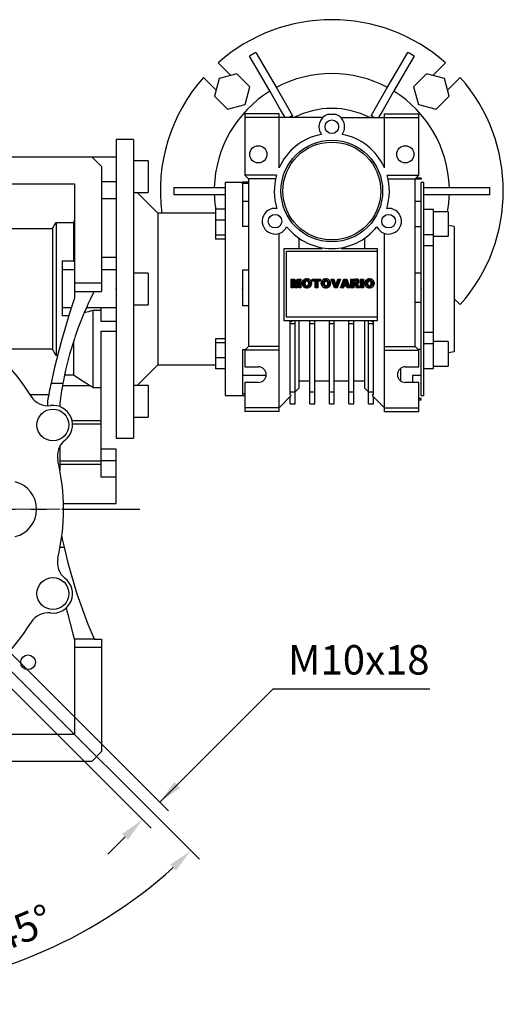
# Model space of a CAD drawing. Extents: x -2090 to 363, y -517 to 1252.
# Drawn here: x -1192 to -994, y -59 to 343 of the extents above; entities that cross this region are included whole.
import ezdxf

# ---------------------------------------------------------------- set-up
doc = ezdxf.new("R2010")
doc.units = 0
doc.header["$MEASUREMENT"] = 0
doc.linetypes.add('CENTER', pattern=[50.8, 31.75, -6.35, 6.35, -6.35])
doc.layers.add('CENTER', color=1, linetype='CENTER')
doc.styles.add('MX_NOTE_STANDARD', font='txt.shx', dxfattribs={"height": 3.15, "bigfont": 'extfont.shx'})
doc.dimstyles.new('MXDIMSTYLE', dxfattribs={"dimtxt": 3.15, "dimasz": 2.5, "dimexe": 1.5, "dimexo": 1, "dimgap": 1, "dimtad": 1, "dimdec": 4, "dimdsep": 46, "dimtxsty": 'MX_NOTE_STANDARD', "dimcen": 2.5, "dimadec": 0, "dimazin": 0, "dimtfac": 1, "dimtdec": 4, "dimtmove": 2, "dimatfit": 3, "dimfxl": 0, "dimtolj": 1, "dimarcsym": 0})

# ---------------------------------------------------------------- blocks, each defined once
blk = doc.blocks.new('2')
at = {"linetype": 'Continuous'}
h = blk.add_hatch(dxfattribs=at)
h.set_pattern_fill('ANSI31', color=5, scale=3, style=0)
h.set_pattern_definition([(45, (1982.3941, 219.36598), (-0.26516504, 0.26516504), [])])
edge = h.paths.add_edge_path(flags=16)
edge.add_arc((690.87, 654.8), 1.02, 186.60233, 273.06396)
edge.add_arc((690.98, 654.8), 1.02, 266.93604, 353.39767)
edge.add_arc((688.34, 655.26), 3.7, 351.04431, 368.95569)
edge.add_arc((690.98, 655.72), 1.02, 6.60233, 93.06396)
edge.add_arc((690.87, 655.72), 1.02, 86.93604, 173.39767)
edge.add_arc((693.51, 655.26), 3.7, 171.04431, 188.95569)
edge = h.paths.add_edge_path()
edge.add_line((688.14, 654.87), (688.14, 655.64))
edge.add_arc((690.67, 655.47), 2.54, 134.02335, 176.0712, ccw=False)
edge.add_arc((690.68, 655.47), 2.55, 92.04308, 134.19786, ccw=False)
edge.add_line((690.59, 658.01), (691.27, 658.01))
edge.add_arc((691.18, 655.47), 2.55, 45.80214, 87.95692, ccw=False)
edge.add_arc((691.19, 655.47), 2.54, 3.9288, 45.97665, ccw=False)
edge.add_line((693.72, 655.64), (693.72, 654.87))
edge.add_arc((691.19, 655.04), 2.54, 314.02335, 356.0712, ccw=False)
edge.add_arc((691.18, 655.05), 2.55, 272.04308, 314.19786, ccw=False)
edge.add_line((691.27, 652.5), (690.59, 652.5))
edge.add_arc((690.68, 655.05), 2.55, 225.80214, 267.95692, ccw=False)
edge.add_arc((690.67, 655.04), 2.54, 183.9288, 225.97665, ccw=False)
h.paths.add_polyline_path([(685.58, 652.61), (685.58, 657.91), (687.24, 657.91), (687.24, 652.61)])
edge = h.paths.add_edge_path(flags=16)
edge.add_line((681.4, 655.77), (682.1, 655.77))
edge.add_arc((681.99, 657.95), 2.18, 272.89869, 285.11737)
edge.add_arc((682.44, 656.3), 0.474, 284.72665, 422.92998)
edge.add_arc((682.03, 654.33), 2.48, 75.52206, 87.8106)
edge.add_line((682.13, 656.8), (681.4, 656.8))
edge.add_line((681.4, 656.8), (681.4, 655.77))
edge = h.paths.add_edge_path()
edge.add_arc((682.64, 653.84), 4.07, 76.68103, 92.09622)
edge.add_line((682.49, 657.91), (679.74, 657.91))
edge.add_line((679.74, 657.91), (679.74, 652.61))
edge.add_line((679.74, 652.61), (681.41, 652.61))
edge.add_line((681.41, 652.61), (681.41, 654.73))
edge.add_line((681.41, 654.73), (681.55, 654.73))
edge.add_arc((681.55, 654.04), 0.694, 55.87804, 90.01222, ccw=False)
edge.add_arc((681.07, 653.67), 1.29, 25.02444, 47.31062, ccw=False)
edge.add_line((682.23, 654.21), (683.1, 652.61))
edge.add_line((683.1, 652.61), (684.98, 652.61))
edge.add_line((684.98, 652.61), (684.57, 653.37))
edge.add_arc((680.15, 651.46), 4.81, 23.2882, 42.99013)
edge.add_line((683.67, 654.74), (683.28, 654.93))
edge.add_line((683.28, 654.93), (683.73, 655.1))
edge.add_arc((683.31, 656.22), 1.2, 290.5188, 333.25312)
edge.add_arc((682.92, 656.45), 1.65, 332.45376, 372.03773)
edge.add_arc((683.26, 656.55), 1.3, 10.83834, 75.5687)
h.paths.add_polyline_path([(675.73, 654.67), (676.87, 654.67), (676.29, 656.55)], flags=16)
h.paths.add_polyline_path([(675.12, 652.61), (673.42, 652.61), (675.37, 657.91), (677.24, 657.91), (679.22, 652.61), (677.48, 652.61), (677.21, 653.5), (675.38, 653.5)])
h.paths.add_polyline_path([(669.39, 657.91), (670.59, 654.13), (671.76, 657.91), (673.45, 657.91), (671.47, 652.61), (669.67, 652.61), (667.66, 657.91)])
edge = h.paths.add_edge_path(flags=16)
edge.add_arc((664.52, 654.8), 1.02, 186.60233, 273.06396)
edge.add_arc((664.62, 654.8), 1.02, 266.93604, 353.39767)
edge.add_arc((661.98, 655.26), 3.7, 351.04431, 368.95569)
edge.add_arc((664.62, 655.72), 1.02, 6.60233, 93.06396)
edge.add_arc((664.52, 655.72), 1.02, 86.93604, 173.39767)
edge.add_arc((667.15, 655.26), 3.7, 171.04431, 188.95569)
edge = h.paths.add_edge_path()
edge.add_line((661.78, 654.87), (661.78, 655.64))
edge.add_arc((664.31, 655.47), 2.54, 134.02335, 176.0712, ccw=False)
edge.add_arc((664.32, 655.47), 2.55, 92.04308, 134.19786, ccw=False)
edge.add_line((664.23, 658.01), (664.91, 658.01))
edge.add_arc((664.82, 655.47), 2.55, 45.80214, 87.95692, ccw=False)
edge.add_arc((664.83, 655.47), 2.54, 3.9288, 45.97665, ccw=False)
edge.add_line((667.36, 655.64), (667.36, 654.87))
edge.add_arc((664.83, 655.04), 2.54, 314.02335, 356.0712, ccw=False)
edge.add_arc((664.82, 655.05), 2.55, 272.04308, 314.19786, ccw=False)
edge.add_line((664.91, 652.5), (664.23, 652.5))
edge.add_arc((664.32, 655.05), 2.55, 225.80214, 267.95692, ccw=False)
edge.add_arc((664.31, 655.04), 2.54, 183.9288, 225.97665, ccw=False)
h.paths.add_polyline_path([(657.98, 652.61), (657.98, 656.66), (656.34, 656.66), (656.34, 657.91), (661.3, 657.91), (661.3, 656.66), (659.65, 656.66), (659.65, 652.61)])
edge = h.paths.add_edge_path(flags=16)
edge.add_arc((652.98, 654.8), 1.02, 186.60233, 273.06396)
edge.add_arc((653.09, 654.8), 1.02, 266.93604, 353.39767)
edge.add_arc((650.45, 655.26), 3.7, 351.04431, 368.95569)
edge.add_arc((653.09, 655.72), 1.02, 6.60233, 93.06396)
edge.add_arc((652.98, 655.72), 1.02, 86.93604, 173.39767)
edge.add_arc((655.62, 655.26), 3.7, 171.04431, 188.95569)
edge = h.paths.add_edge_path()
edge.add_line((650.25, 654.87), (650.25, 655.64))
edge.add_arc((652.78, 655.47), 2.54, 134.02335, 176.0712, ccw=False)
edge.add_arc((652.79, 655.47), 2.55, 92.04308, 134.19786, ccw=False)
edge.add_line((652.7, 658.01), (653.38, 658.01))
edge.add_arc((653.29, 655.47), 2.55, 45.80214, 87.95692, ccw=False)
edge.add_arc((653.3, 655.47), 2.54, 3.9288, 45.97665, ccw=False)
edge.add_line((655.83, 655.64), (655.83, 654.87))
edge.add_arc((653.3, 655.04), 2.54, 314.02335, 356.0712, ccw=False)
edge.add_arc((653.29, 655.05), 2.55, 272.04308, 314.19786, ccw=False)
edge.add_line((653.38, 652.5), (652.7, 652.5))
edge.add_arc((652.79, 655.05), 2.55, 225.80214, 267.95692, ccw=False)
edge.add_arc((652.78, 655.04), 2.54, 183.9288, 225.97665, ccw=False)
h.paths.add_polyline_path([(644.89, 652.61), (643.5, 652.61), (643.5, 657.91), (645.71, 657.91), (646.5, 654.73), (647.28, 657.91), (649.49, 657.91), (649.49, 652.61), (648.1, 652.61), (648.1, 656.59), (647.11, 652.61), (645.87, 652.61), (644.89, 656.59)])
at = {"color": 5, "linetype": 'Continuous'}
for p, q in [((643.5, 657.91), (645.71, 657.91)), ((643.5, 652.61), (643.5, 657.91)), ((645.87, 652.61), (644.89, 656.59)), ((644.89, 656.59), (644.89, 652.61)), ((645.71, 657.91), (646.5, 654.73)), ((646.5, 654.73), (647.28, 657.91)), ((648.1, 656.59), (647.11, 652.61)), ((647.28, 657.91), (649.49, 657.91)), ((648.1, 652.61), (648.1, 656.59)), ((649.49, 657.91), (649.49, 652.61)), ((650.25, 654.87), (650.25, 655.64)), ((652.7, 658.01), (653.38, 658.01)), ((655.83, 655.64), (655.83, 654.87)), ((656.34, 657.91), (661.3, 657.91)), ((656.34, 656.66), (656.34, 657.91)), ((657.98, 656.66), (656.34, 656.66)), ((657.98, 652.61), (657.98, 656.66)), ((661.3, 656.66), (659.65, 656.66)), ((659.65, 656.66), (659.65, 652.61)), ((661.3, 657.91), (661.3, 656.66)), ((661.78, 654.87), (661.78, 655.64)), ((664.23, 658.01), (664.91, 658.01)), ((667.36, 655.64), (667.36, 654.87)), ((669.67, 652.61), (667.66, 657.91)), ((667.66, 657.91), (669.39, 657.91)), ((669.39, 657.91), (670.59, 654.13)), ((670.59, 654.13), (671.76, 657.91)), ((673.45, 657.91), (671.47, 652.61)), ((671.76, 657.91), (673.45, 657.91)), ((673.42, 652.61), (675.37, 657.91)), ((675.37, 657.91), (677.24, 657.91)), ((676.29, 656.55), (675.73, 654.67)), ((676.87, 654.67), (676.29, 656.55)), ((677.24, 657.91), (679.22, 652.61)), ((679.74, 652.61), (679.74, 657.91)), ((679.74, 657.91), (682.49, 657.91)), ((682.13, 656.8), (681.4, 656.8)), ((681.4, 656.8), (681.4, 655.77)), ((681.4, 655.77), (682.1, 655.77)), ((685.58, 657.91), (687.24, 657.91)), ((685.58, 652.61), (685.58, 657.91)), ((687.24, 657.91), (687.24, 652.61)), ((688.14, 654.87), (688.14, 655.64)), ((690.59, 658.01), (691.27, 658.01)), ((693.72, 655.64), (693.72, 654.87)), ((644.89, 652.61), (643.5, 652.61)), ((647.11, 652.61), (645.87, 652.61)), ((649.49, 652.61), (648.1, 652.61)), ((653.38, 652.5), (652.7, 652.5)), ((659.65, 652.61), (657.98, 652.61)), ((664.91, 652.5), (664.23, 652.5)), ((671.47, 652.61), (669.67, 652.61)), ((675.12, 652.61), (673.42, 652.61)), ((675.38, 653.5), (675.12, 652.61)), ((677.21, 653.5), (675.38, 653.5)), ((675.73, 654.67), (676.87, 654.67)), ((677.48, 652.61), (677.21, 653.5)), ((679.22, 652.61), (677.48, 652.61)), ((681.41, 652.61), (679.74, 652.61)), ((681.55, 654.73), (681.41, 654.73)), ((681.41, 654.73), (681.41, 652.61)), ((683.1, 652.61), (682.23, 654.21)), ((684.98, 652.61), (683.1, 652.61)), ((683.73, 655.1), (683.28, 654.93)), ((683.28, 654.93), (683.67, 654.74)), ((684.57, 653.37), (684.98, 652.61)), ((687.24, 652.61), (685.58, 652.61)), ((691.27, 652.5), (690.59, 652.5))]:
    blk.add_line(p, q, dxfattribs=at)
for centre, radius, start, end in [((652.78, 655.47), 2.54, 134.02335, 176.0712), ((652.79, 655.47), 2.55, 92.04308, 134.19786), ((655.62, 655.26), 3.7, 171.04431, 188.95569), ((652.98, 655.72), 1.02, 86.93604, 173.39767), ((653.09, 655.72), 1.02, 6.60233, 93.06396), ((653.29, 655.47), 2.55, 45.80214, 87.95692), ((650.45, 655.26), 3.7, 351.04431, 8.95569), ((653.3, 655.47), 2.54, 3.9288, 45.97665), ((664.31, 655.47), 2.54, 134.02335, 176.0712), ((664.32, 655.47), 2.55, 92.04308, 134.19786), ((667.15, 655.26), 3.7, 171.04431, 188.95569), ((664.52, 655.72), 1.02, 86.93604, 173.39767), ((664.62, 655.72), 1.02, 6.60233, 93.06396), ((664.82, 655.47), 2.55, 45.80214, 87.95692), ((661.98, 655.26), 3.7, 351.04431, 8.95569), ((664.83, 655.47), 2.54, 3.9288, 45.97665), ((681.99, 657.95), 2.18, 272.89869, 285.11737), ((682.03, 654.33), 2.48, 75.52206, 87.8106), ((682.64, 653.84), 4.07, 76.68103, 92.09622), ((682.44, 656.3), 0.474, 284.72665, 62.92998), ((683.26, 656.55), 1.3, 10.83834, 75.5687), ((683.31, 656.22), 1.2, 290.5188, 333.25312), ((682.92, 656.45), 1.65, 332.45376, 12.03773), ((690.67, 655.47), 2.54, 134.02335, 176.0712), ((690.68, 655.47), 2.55, 92.04308, 134.19786), ((693.51, 655.26), 3.7, 171.04431, 188.95569), ((690.87, 655.72), 1.02, 86.93604, 173.39767), ((690.98, 655.72), 1.02, 6.60233, 93.06396), ((691.18, 655.47), 2.55, 45.80214, 87.95692), ((688.34, 655.26), 3.7, 351.04431, 8.95569), ((691.19, 655.47), 2.54, 3.9288, 45.97665), ((652.78, 655.04), 2.54, 183.9288, 225.97665), ((652.79, 655.05), 2.55, 225.80214, 267.95692), ((652.98, 654.8), 1.02, 186.60233, 273.06396), ((653.09, 654.8), 1.02, 266.93604, 353.39767), ((653.29, 655.05), 2.55, 272.04308, 314.19786), ((653.3, 655.04), 2.54, 314.02335, 356.0712), ((664.31, 655.04), 2.54, 183.9288, 225.97665), ((664.32, 655.05), 2.55, 225.80214, 267.95692), ((664.52, 654.8), 1.02, 186.60233, 273.06396), ((664.62, 654.8), 1.02, 266.93604, 353.39767), ((664.82, 655.05), 2.55, 272.04308, 314.19786), ((664.83, 655.04), 2.54, 314.02335, 356.0712), ((681.55, 654.04), 0.694, 55.87804, 90.01222), ((681.07, 653.67), 1.29, 25.02444, 47.31062), ((680.15, 651.46), 4.81, 23.2882, 42.99013), ((690.67, 655.04), 2.54, 183.9288, 225.97665), ((690.68, 655.05), 2.55, 225.80214, 267.95692), ((690.87, 654.8), 1.02, 186.60233, 273.06396), ((690.98, 654.8), 1.02, 266.93604, 353.39767), ((691.18, 655.05), 2.55, 272.04308, 314.19786), ((691.19, 655.04), 2.54, 314.02335, 356.0712)]:
    blk.add_arc(centre, radius, start, end, dxfattribs=at)
blk = doc.blocks.new('*D81')
at = {"color": 3, "linetype": 'Continuous', "lineweight": -2}
for p, q in [((-1195.03, 76.86), (-1118.11, -0.06)), ((-1261.12, 41.45), (-1261.12, -59.3))]:
    blk.add_line(p, q, dxfattribs=at)
blk.add_arc((-1261.12, 142.95), 197.25, 272.9051, 312.0949, dxfattribs=at)
at = {"color": 3}
for points in [[(-1127.75, -4.62), (-1130.05, -2.21), (-1121.65, 3.48)], [(-1251.17, -52.38), (-1251.09, -55.71), (-1261.12, -54.3)]]:
    blk.add_solid(points, dxfattribs=at)
at = {"layer": 'DEFPOINTS', "color": 0}
for p in [(-1261.12, 297.64), (-1261.12, 142.95), (-1199.28, 81.1), (-1261.12, 47.45), (-1210.07, -47.58)]:
    blk.add_point(p, dxfattribs=at)
at = {"color": 3, "linetype": 'Continuous', "insert": (-1190.23, -28.2), "char_height": 12, "attachment_point": 5, "rotation": 22.5}
blk.add_mtext('\\A1;45%%d', dxfattribs=at)
blk = doc.blocks.new('*D82')
at = {"color": 3, "linetype": 'Continuous', "lineweight": -2}
for p, q in [((-1207.38, 96.28), (-1130.82, 19.72)), ((-1214.46, 89.21), (-1137.89, 12.65)), ((-1088.17, 69.44), (-1134.36, 23.25)), ((-1024.09, 69.44), (-1088.17, 69.44)), ((-1148.5, 9.11), (-1155.57, 2.04))]:
    blk.add_line(p, q, dxfattribs=at)
at = {"color": 3}
for points in [[(-1128.47, 31.5), (-1126.11, 29.15), (-1134.36, 23.25)], [(-1147.32, 7.93), (-1149.68, 10.29), (-1141.43, 16.18)]]:
    blk.add_solid(points, dxfattribs=at)
at = {"layer": 'DEFPOINTS', "color": 0}
for p in [(-1211.63, 100.52), (-1218.7, 93.45), (-1141.43, 16.18)]:
    blk.add_point(p, dxfattribs=at)
at = {"color": 3, "linetype": 'Continuous', "insert": (-1053.13, 81.44), "char_height": 12, "attachment_point": 5}
blk.add_mtext('\\A1;M10x18', dxfattribs=at)

msp = doc.modelspace()

# ---------------------------------------------------------------- linework, layer by layer
for p, q in [((-1094.6, 322.73), (-1097.68, 328.08)), ((-1095.09, 329.58), (-1091.89, 324.03)), ((-1036.36, 324.03), (-1033.16, 329.58)), ((-1030.56, 328.08), (-1033.65, 322.73)), ((-1110.53, 325.36), (-1105.35, 320.19)), ((-1089.34, 313.63), (-1094.6, 322.73)), ((-1091.89, 324.03), (-1086.47, 314.66)), ((-1041.78, 314.66), (-1036.36, 324.03)), ((-1033.65, 322.73), (-1038.91, 313.63)), ((-1022.9, 320.19), (-1017.72, 325.36)), ((-1111.36, 314.18), (-1116.54, 319.35)), ((-1110.09, 318.92), (-1112.03, 311.67)), ((-1102.84, 320.86), (-1110.09, 318.92)), ((-1097.53, 315.55), (-1102.84, 320.86)), ((-1025.41, 320.86), (-1030.72, 315.55)), ((-1018.16, 318.92), (-1025.41, 320.86)), ((-1016.22, 311.67), (-1018.16, 318.92)), ((-1011.71, 319.35), (-1016.89, 314.18)), ((-1099.48, 308.3), (-1097.53, 315.55)), ((-1086.47, 314.66), (-1082.06, 307.02)), ((-1046.19, 307.02), (-1041.78, 314.66)), ((-1030.72, 315.55), (-1028.77, 308.3)), ((-1112.03, 311.67), (-1106.73, 306.36)), ((-1085.04, 306.18), (-1089.34, 313.63)), ((-1038.91, 313.63), (-1043.21, 306.18)), ((-1021.52, 306.36), (-1016.22, 311.67)), ((-1106.73, 306.36), (-1099.48, 308.3)), ((-1083.17, 302.93), (-1085.04, 306.18)), ((-1082.06, 307.02), (-1080.15, 303.71)), ((-1048.09, 303.71), (-1046.19, 307.02)), ((-1043.21, 306.18), (-1045.08, 302.93)), ((-1028.77, 308.3), (-1021.52, 306.36)), ((-1085.62, 304.45), (-1099.62, 304.45)), ((-1099.62, 304.45), (-1099.62, 279.45)), ((-1067.8, 302.95), (-1099.62, 302.95)), ((-1085.62, 282.44), (-1085.62, 304.45)), ((-1080.15, 303.71), (-1080.13, 303.68)), ((-1062.38, 304.15), (-1065.87, 304.15)), ((-1060.45, 302.95), (-1028.62, 302.95)), ((-1048.12, 303.68), (-1048.09, 303.71)), ((-1042.62, 304.45), (-1028.62, 304.45)), ((-1042.62, 282.44), (-1042.62, 304.45)), ((-1028.62, 279.45), (-1028.62, 304.45)), ((-1145.12, 293.95), (-1152.12, 293.95)), ((-1152.12, 293.95), (-1152.12, 171.95)), ((-1145.12, 293.95), (-1145.12, 171.95)), ((-1208.12, 286.95), (-1162.12, 286.95)), ((-1162.12, 286.95), (-1158.12, 282.95)), ((-1152.12, 286.85), (-1162.02, 286.85)), ((-1158.12, 282.95), (-1158.12, 231.95)), ((-1139.12, 285.35), (-1145.12, 285.35)), ((-1139.12, 285.35), (-1139.12, 272.35)), ((-1085.62, 282.95), (-1085.39, 282.95)), ((-1042.86, 282.95), (-1042.62, 282.95)), ((-1099.62, 279.45), (-1098.12, 277.95)), ((-1086.71, 279.45), (-1099.62, 279.45)), ((-1087.09, 277.95), (-1098.12, 277.95)), ((-1098.12, 277.95), (-1098.12, 209.45)), ((-1041.54, 279.45), (-1028.62, 279.45)), ((-1041.16, 277.95), (-1030.12, 277.95)), ((-1030.12, 277.95), (-1028.62, 279.45)), ((-1030.12, 209.45), (-1030.12, 277.95)), ((-1027.62, 277.85), (-1030.12, 277.85)), ((-1027.62, 278.2), (-1029.87, 278.2)), ((-1027.62, 278.2), (-1027.62, 277.75)), ((-1208.12, 275.95), (-1169.12, 275.95)), ((-1169.12, 275.95), (-1169.12, 229.15)), ((-1152.12, 276.66), (-1158.12, 276.66)), ((-1128.65, 274.45), (-1124.49, 274.45)), ((-1124.49, 274.45), (-1117.04, 274.45)), ((-1117.04, 274.45), (-1110.55, 274.45)), ((-1110.55, 274.45), (-1107.62, 274.45)), ((-1100.62, 276.45), (-1107.62, 276.45)), ((-1107.62, 276.45), (-1107.62, 189.45)), ((-1098.12, 276.54), (-1100.62, 276.54)), ((-1100.62, 275.86), (-1100.62, 276.54)), ((-1098.12, 275.98), (-1100.62, 275.98)), ((-1100.62, 275.98), (-1100.62, 268.73)), ((-1026.62, 276.45), (-1027.62, 276.45)), ((-1027.62, 189.45), (-1027.62, 276.45)), ((-1026.62, 189.45), (-1026.62, 276.45)), ((-1026.62, 274.45), (-1023.07, 274.45)), ((-1023.07, 274.45), (-1014.97, 274.45)), ((-1014.97, 274.45), (-1005.24, 274.45)), ((-1005.24, 274.45), (-999.6, 274.45)), ((-1152.12, 269.75), (-1158.12, 269.75)), ((-1145.12, 272.35), (-1139.12, 272.35)), ((-1135.12, 263.95), (-1143.52, 272.35)), ((-1124.49, 271.45), (-1128.65, 271.45)), ((-1117.04, 271.45), (-1124.49, 271.45)), ((-1110.55, 271.45), (-1117.04, 271.45)), ((-1107.62, 271.45), (-1110.55, 271.45)), ((-1023.07, 271.45), (-1026.62, 271.45)), ((-1014.97, 271.45), (-1023.07, 271.45)), ((-1005.24, 271.45), (-1014.97, 271.45)), ((-999.6, 271.45), (-1005.24, 271.45)), ((-1111.62, 265.6), (-1111.62, 253.33)), ((-1107.62, 265.6), (-1111.62, 265.6)), ((-1100.62, 268.73), (-1100.62, 258.47)), ((-1098.12, 268.73), (-1100.62, 268.73)), ((-1027.62, 268.71), (-1030.12, 268.71)), ((-1027.62, 258.34), (-1027.62, 268.71)), ((-1111.62, 263.95), (-1135.12, 263.95)), ((-1135.12, 263.95), (-1135.12, 201.95)), ((-1022.62, 265.47), (-1026.62, 265.47)), ((-1022.62, 200.43), (-1022.62, 265.47)), ((-1016.62, 264.47), (-1022.62, 264.47)), ((-1016.62, 264.47), (-1016.62, 254.47)), ((-1200.62, 257.61), (-1178.14, 257.61)), ((-1178.14, 257.61), (-1177.9, 258.01)), ((-1178.14, 257.61), (-1178.14, 208.29)), ((-1177.9, 258.01), (-1177.41, 258.83)), ((-1177.41, 258.83), (-1176.9, 259.67)), ((-1176.9, 259.67), (-1176.64, 260.08)), ((-1176.64, 260.08), (-1169.62, 260.08)), ((-1176.64, 260.08), (-1176.64, 205.82)), ((-1169.62, 260.08), (-1169.54, 260.22)), ((-1169.62, 260.08), (-1169.62, 244.43)), ((-1169.54, 260.22), (-1169.38, 260.48)), ((-1169.38, 260.48), (-1169.21, 260.75)), ((-1169.21, 260.75), (-1169.12, 260.88)), ((-1107.62, 261.11), (-1111.62, 261.11)), ((-1098.12, 258.47), (-1100.62, 258.47)), ((-1027.62, 258.34), (-1030.12, 258.34)), ((-1014.12, 258.45), (-1016.62, 258.89)), ((-1014.12, 258.45), (-1014.12, 207.45)), ((-1107.62, 254.98), (-1111.62, 254.98)), ((-1085.62, 182.95), (-1085.62, 255.65)), ((-1077.62, 253.71), (-1077.62, 249.45)), ((-1050.62, 249.45), (-1050.62, 253.71)), ((-1042.62, 182.95), (-1042.62, 255.65)), ((-1026.62, 255.22), (-1022.62, 255.22)), ((-1022.62, 254.47), (-1016.62, 254.47)), ((-1107.62, 253.33), (-1111.62, 253.33)), ((-1083.62, 249.45), (-1068.12, 249.45)), ((-1083.62, 219.95), (-1083.62, 249.45)), ((-1068.12, 249.45), (-1068.12, 249.79)), ((-1060.12, 249.79), (-1060.12, 249.45)), ((-1060.12, 249.45), (-1045.62, 249.45)), ((-1045.62, 249.45), (-1045.62, 219.95)), ((-1022.62, 250.57), (-1026.62, 250.57)), ((-1152.12, 245.76), (-1158.12, 245.76)), ((-1082.62, 248.45), (-1045.62, 248.45)), ((-1082.62, 221.45), (-1082.62, 248.45)), ((-1174.26, 244.43), (-1174.26, 221.99)), ((-1174.26, 244.43), (-1169.62, 244.43)), ((-1169.62, 244.43), (-1169.54, 244.41)), ((-1169.54, 244.41), (-1169.38, 244.35)), ((-1169.38, 244.35), (-1169.21, 244.3)), ((-1169.21, 244.3), (-1169.12, 244.27)), ((-1169.12, 240.71), (-1174.26, 240.71)), ((-1152.12, 240.71), (-1158.12, 240.71)), ((-1139.12, 239.45), (-1145.12, 239.45)), ((-1139.12, 239.45), (-1139.12, 226.45)), ((-1100.62, 240.64), (-1100.62, 226.01)), ((-1098.12, 240.64), (-1100.62, 240.64)), ((-1027.62, 239.33), (-1030.12, 239.33)), ((-1027.62, 227.35), (-1027.62, 239.33)), ((-1169.12, 235.45), (-1158.12, 235.45)), ((-1169.12, 231.95), (-1158.12, 231.95)), ((-1161.63, 230.96), (-1162.6, 228.98)), ((-1161.12, 231.95), (-1161.63, 230.96)), ((-1169.12, 229.15), (-1171.03, 223.45)), ((-1164.01, 225.98), (-1164.46, 224.97)), ((-1163.55, 226.98), (-1164.01, 225.98)), ((-1162.6, 228.98), (-1163.55, 226.98)), ((-1152.12, 225.27), (-1158.42, 225.27)), ((-1158.42, 225.27), (-1158.42, 219.66)), ((-1145.12, 226.45), (-1139.12, 226.45)), ((-1098.12, 226.01), (-1100.62, 226.01)), ((-1027.62, 227.35), (-1030.12, 227.35)), ((-1014.12, 228.96), (-1011.71, 226.55)), ((-1171.03, 223.45), (-1174.49, 211.94)), ((-1170.46, 225.19), (-1174.26, 225.19)), ((-1171.5, 221.99), (-1174.26, 221.99)), ((-1165.34, 222.94), (-1166.18, 220.9)), ((-1164.46, 224.97), (-1165.34, 222.94)), ((-1164.66, 223.33), (-1165.24, 223.18)), ((-1163.47, 223.65), (-1164.66, 223.33)), ((-1158.42, 225.19), (-1164.36, 225.19)), ((-1162.25, 223.98), (-1163.47, 223.65)), ((-1161.62, 224.14), (-1162.25, 223.98)), ((-1158.42, 224.14), (-1161.62, 224.14)), ((-1161.62, 224.14), (-1161.62, 192.72)), ((-1045.62, 221.45), (-1082.62, 221.45)), ((-1167, 218.85), (-1167.78, 216.78)), ((-1166.18, 220.9), (-1167, 218.85)), ((-1152.12, 219.66), (-1158.42, 219.66)), ((-1045.62, 219.95), (-1083.62, 219.95)), ((-1081.12, 219.46), (-1080.09, 219.95)), ((-1081.12, 189.79), (-1081.12, 219.46)), ((-1081.12, 218.8), (-1079.12, 218.8)), ((-1079.12, 185.95), (-1079.12, 219.95)), ((-1077.62, 219.95), (-1077.62, 192.45)), ((-1073.12, 185.95), (-1073.12, 219.95)), ((-1073.12, 218.8), (-1071.12, 218.8)), ((-1071.12, 185.95), (-1071.12, 219.95)), ((-1065.12, 185.95), (-1065.12, 219.95)), ((-1065.12, 218.8), (-1063.12, 218.8)), ((-1063.12, 185.95), (-1063.12, 219.95)), ((-1057.12, 185.95), (-1057.12, 219.95)), ((-1057.12, 218.8), (-1055.12, 218.8)), ((-1055.12, 185.95), (-1055.12, 219.95)), ((-1050.62, 192.45), (-1050.62, 219.95)), ((-1049.12, 185.95), (-1049.12, 219.95)), ((-1049.12, 218.8), (-1047.12, 218.8)), ((-1048.16, 219.95), (-1047.12, 219.46)), ((-1047.12, 189.79), (-1047.12, 219.46)), ((-1168.88, 213.65), (-1169.23, 212.61)), ((-1168.52, 214.7), (-1168.88, 213.65)), ((-1167.78, 216.78), (-1168.52, 214.7)), ((-1158.42, 215.77), (-1152.12, 215.77)), ((-1158.42, 215.77), (-1158.42, 156.01)), ((-1026.62, 215.33), (-1022.62, 215.33)), ((-1174.49, 211.94), (-1177.45, 200.29)), ((-1169.91, 210.5), (-1170.56, 208.39)), ((-1169.23, 212.61), (-1169.91, 210.5)), ((-1169.62, 211.41), (-1169.62, 197.85)), ((-1111.62, 212.57), (-1111.62, 200.3)), ((-1107.62, 212.57), (-1111.62, 212.57)), ((-1107.62, 210.92), (-1111.62, 210.92)), ((-1098.12, 209.45), (-1099.62, 207.95)), ((-1085.62, 209.45), (-1098.12, 209.45)), ((-1042.62, 209.45), (-1030.12, 209.45)), ((-1028.62, 207.95), (-1030.12, 209.45)), ((-1026.62, 210.68), (-1022.62, 210.68)), ((-1016.62, 211.43), (-1022.62, 211.43)), ((-1016.62, 211.43), (-1016.62, 201.43)), ((-1178.14, 208.29), (-1200.62, 208.29)), ((-1177.9, 207.89), (-1178.14, 208.29)), ((-1177.41, 207.07), (-1177.9, 207.89)), ((-1176.9, 206.23), (-1177.41, 207.07)), ((-1176.64, 205.82), (-1176.9, 206.23)), ((-1176.11, 205.82), (-1176.64, 205.82)), ((-1171.16, 206.26), (-1171.74, 204.13)), ((-1170.56, 208.39), (-1171.16, 206.26)), ((-1100.62, 208.05), (-1100.62, 197.61)), ((-1099.52, 208.05), (-1100.62, 208.05)), ((-1099.62, 207.95), (-1099.62, 201.15)), ((-1085.62, 207.95), (-1099.62, 207.95)), ((-1042.62, 207.95), (-1028.62, 207.95)), ((-1027.62, 208.19), (-1028.86, 208.19)), ((-1028.62, 201.15), (-1028.62, 207.95)), ((-1027.62, 197.63), (-1027.62, 208.19)), ((-1016.62, 207.01), (-1014.12, 207.45)), ((-1172.28, 201.99), (-1172.53, 200.91)), ((-1171.74, 204.13), (-1172.28, 201.99)), ((-1143.52, 193.55), (-1135.12, 201.95)), ((-1135.12, 201.95), (-1111.62, 201.95)), ((-1107.62, 204.79), (-1111.62, 204.79)), ((-1099.62, 201.15), (-1094.12, 201.15)), ((-1034.12, 201.15), (-1028.62, 201.15)), ((-1022.62, 201.43), (-1016.62, 201.43)), ((-1177.45, 200.29), (-1178.75, 194.42)), ((-1173.25, 197.67), (-1173.69, 195.51)), ((-1172.78, 199.83), (-1173.25, 197.67)), ((-1173.22, 197.85), (-1169.62, 197.85)), ((-1172.53, 200.91), (-1172.78, 199.83)), ((-1169.62, 197.85), (-1168.52, 197.14)), ((-1168.52, 197.14), (-1166.24, 195.68)), ((-1107.62, 200.3), (-1111.62, 200.3)), ((-1090.94, 197.61), (-1100.62, 197.61)), ((-1100.62, 197.61), (-1100.62, 190.04)), ((-1036.12, 200.45), (-1036.12, 195.45)), ((-1031.12, 197.63), (-1031.12, 194.75)), ((-1027.62, 197.63), (-1031.12, 197.63)), ((-1026.62, 200.43), (-1022.62, 200.43)), ((-1178.75, 194.42), (-1173.89, 194.42)), ((-1162.57, 193.35), (-1174.08, 193.35)), ((-1173.69, 195.51), (-1173.89, 194.42)), ((-1166.24, 195.68), (-1163.82, 194.15)), ((-1163.82, 194.15), (-1162.57, 193.35)), ((-1162.57, 193.35), (-1162.41, 193.25)), ((-1162.41, 193.25), (-1162.09, 193.04)), ((-1139.12, 193.55), (-1145.12, 193.55)), ((-1139.12, 193.55), (-1139.12, 180.55)), ((-1094.12, 194.75), (-1099.62, 194.75)), ((-1099.62, 194.75), (-1099.62, 182.95)), ((-1077.62, 195.45), (-1073.12, 195.45)), ((-1071.12, 195.45), (-1065.12, 195.45)), ((-1063.12, 195.45), (-1057.12, 195.45)), ((-1055.12, 195.45), (-1050.62, 195.45)), ((-1028.62, 194.75), (-1034.12, 194.75)), ((-1028.62, 182.95), (-1028.62, 194.75)), ((-1187.29, 189.83), (-1179.67, 189.83)), ((-1162.09, 193.04), (-1161.78, 192.83)), ((-1161.78, 192.83), (-1161.62, 192.72)), ((-1161.62, 192.72), (-1158.42, 192.72)), ((-1107.62, 189.45), (-1100.62, 189.45)), ((-1100.62, 190.04), (-1100.62, 189.36)), ((-1099.62, 190.04), (-1100.62, 190.04)), ((-1100.62, 189.36), (-1099.62, 189.36)), ((-1080.66, 189.42), (-1085.62, 184.45)), ((-1081.12, 190.95), (-1079.12, 190.95)), ((-1080.66, 189.42), (-1081.12, 189.79)), ((-1077.62, 192.45), (-1079.12, 190.95)), ((-1073.12, 190.95), (-1071.12, 190.95)), ((-1065.12, 190.95), (-1063.12, 190.95)), ((-1057.12, 190.95), (-1055.12, 190.95)), ((-1049.12, 190.95), (-1050.62, 192.45)), ((-1049.12, 190.95), (-1047.12, 190.95)), ((-1047.12, 189.79), (-1047.59, 189.42)), ((-1042.62, 184.45), (-1047.59, 189.42)), ((-1027.62, 189.45), (-1026.62, 189.45)), ((-1180.18, 187.12), (-1180.18, 185.27)), ((-1175.12, 186.35), (-1175.12, 184.87)), ((-1081.12, 185.95), (-1081.12, 188.95)), ((-1081.12, 185.95), (-1079.12, 185.95)), ((-1073.12, 185.95), (-1071.12, 185.95)), ((-1065.12, 185.95), (-1063.12, 185.95)), ((-1057.12, 185.95), (-1055.12, 185.95)), ((-1049.12, 185.95), (-1047.12, 185.95)), ((-1047.12, 185.95), (-1047.12, 188.95)), ((-1027.62, 188.15), (-1028.62, 188.15)), ((-1028.62, 187.7), (-1027.62, 187.7)), ((-1027.62, 187.7), (-1027.62, 188.15)), ((-1085.62, 184.45), (-1099.62, 184.45)), ((-1085.62, 182.95), (-1099.62, 182.95)), ((-1042.62, 184.45), (-1028.62, 184.45)), ((-1042.62, 182.95), (-1028.62, 182.95)), ((-1158.42, 179.06), (-1170.15, 179.06)), ((-1158.42, 177.65), (-1169.98, 177.65)), ((-1145.12, 180.55), (-1139.12, 180.55)), ((-1152.12, 171.95), (-1145.12, 171.95)), ((-1175.12, 168.71), (-1175.12, 158.9)), ((-1152.12, 167.43), (-1158.42, 167.43)), ((-1152.12, 145.27), (-1152.12, 167.43)), ((-1158.42, 162.66), (-1175.12, 162.66)), ((-1158.42, 161.26), (-1175.12, 161.26)), ((-1152.12, 162.7), (-1158.42, 162.7)), ((-1152.12, 156.01), (-1158.42, 156.01)), ((-1173.69, 145.27), (-1152.12, 145.27)), ((-1175.04, 127.48), (-1173.43, 127.48)), ((-1173.43, 127.48), (-1171.86, 121.08)), ((-1171.86, 121.08), (-1168.15, 108.44)), ((-1168.15, 108.44), (-1163.68, 96.04)), ((-1172.6, 102.58), (-1172.06, 100.47)), ((-1172.06, 100.47), (-1170.96, 96.26)), ((-1170.96, 96.26), (-1169.84, 92.05)), ((-1163.68, 96.04), (-1161.17, 89.95)), ((-1169.84, 92.05), (-1169.26, 89.95)), ((-1169.26, 89.95), (-1169.24, 89.87)), ((-1169.26, 89.95), (-1161.17, 89.95)), ((-1169.24, 89.87), (-1169.19, 89.7)), ((-1169.19, 89.7), (-1169.15, 89.54)), ((-1169.15, 89.54), (-1169.12, 89.45)), ((-1169.12, 89.45), (-1169.12, 50.95)), ((-1161.17, 89.95), (-1161.16, 89.93)), ((-1161.16, 89.93), (-1161.15, 89.9)), ((-1161.15, 89.9), (-1161.13, 89.86)), ((-1161.13, 89.86), (-1161.12, 89.85)), ((-1161.12, 89.85), (-1158.12, 89.85)), ((-1158.12, 89.85), (-1158.12, 43.95)), ((-1158.12, 86.45), (-1169.12, 86.45)), ((-1169.12, 50.95), (-1207.98, 50.95)), ((-1158.12, 43.95), (-1162.12, 39.95)), ((-1162.12, 39.95), (-1208.12, 39.95))]:
    msp.add_line(p, q)
at = {"color": 1, "linetype": 'CENTER', "lineweight": 18}
msp.add_line((-1361.12, 142.95), (-1161.12, 142.95), dxfattribs=at)
for centre, radius in [((-1064.12, 299.2), 2.78), ((-1064.12, 272.95), 20.75), ((-1094.12, 287.95), 3.5), ((-1064.12, 272.95), 20), ((-1034.12, 287.95), 3.5), ((-1087.3, 260.63), 2.78), ((-1040.95, 260.63), 2.78), ((-1177.98, 177.39), 6.5), ((-1177.98, 108.51), 6.5), ((-1188.12, 80.45), 3)]:
    msp.add_circle(centre, radius)
for centre, radius, start, end in [((-1064.12, 272.95), 70, 48.4808, 131.5192), ((-1064.12, 272.95), 64.54, 118.6682, 121.3318), ((-1064.12, 272.95), 64.54, 58.6682, 61.3318), ((-1064.12, 272.95), 70, 138.4808, 187.387), ((-1064.12, 272.95), 48, 61.7908, 118.2092), ((-1064.12, 272.95), 70, 318.4808, 41.5192), ((-1064.12, 272.95), 48, 121.7908, 178.2092), ((-1064.12, 272.95), 48, 1.7916, 58.2084), ((-1064.12, 272.95), 33.75, 62.734, 117.266), ((-1064.12, 272.95), 34.69, 117.5218, 120.1398), ((-1064.12, 272.95), 34.65, 117.5188, 120.0227), ((-1064.12, 299.2), 5.25, 109.463, 216.6105), ((-1064.12, 299.2), 5.25, 323.3895, 70.537), ((-1064.12, 272.95), 34.65, 59.9773, 62.4812), ((-1064.12, 272.95), 34.69, 59.8602, 62.4782), ((-1064.12, 272.95), 23.5, 100.3306, 156.1906), ((-1064.12, 272.95), 23.5, 23.8094, 79.6694), ((-1064.12, 272.95), 23.5, 163.9429, 197.6694), ((-1064.12, 272.95), 23.5, 342.3306, 16.0571), ((-1064.12, 272.95), 64.54, 178.6682, 181.3318), ((-1064.12, 272.95), 64.54, 358.6682, 1.3318), ((-1064.12, 272.95), 48, 181.7908, 188.8069), ((-1064.12, 272.95), 48, 349.8201, 358.2092), ((-1087.3, 260.63), 5.25, 81.3895, 334.6105), ((-1040.95, 260.63), 5.25, 205.3895, 98.6105), ((-1064.12, 272.95), 23.5, 218.3306, 321.6694), ((-1261.12, 142.95), 87.47, 31.8052, 58.1948), ((-1094.12, 197.95), 3.2, 270, 90), ((-1034.12, 197.95), 3.2, 90, 270), ((-899.84, 135.82), 285, 168.1343, 169.6309), ((-1040.13, 169.85), 136, 169.5932, 173.0356), ((-1179.99, 193.26), 8, 211.8052, 277.2453), ((-1177.98, 177.39), 8, 307.7547, 97.2453), ((-1168.18, 164.74), 8, 127.7547, 193.1948), ((-1261.12, 142.95), 87.47, 346.8052, 13.1948), ((-1196.12, 142.95), 11.5, 283.7424, 76.2576), ((-959.5, 176.61), 219.5, 191.7828, 192.9332), ((-1168.18, 121.16), 8, 166.8052, 232.2453), ((-1177.98, 108.51), 8, 262.7547, 52.2453), ((-1179.99, 92.64), 8, 82.7547, 148.1948), ((-1261.12, 142.95), 87.47, 301.8052, 328.1948)]:
    msp.add_arc(centre, radius, start, end)
at = {"extrusion": (1, 1.22461e-16, 0)}
msp.add_point((-1152.12, 232.95), dxfattribs=at)
at = {"extrusion": (-1, 0, 0)}
for p in [(-1152.12, 232.95), (-1100.62, 232.95)]:
    msp.add_point(p, dxfattribs=at)
at = {"extrusion": (1, 0, 0)}
for p in [(-1152.12, 232.95), (-1027.62, 232.95)]:
    msp.add_point(p, dxfattribs=at)
at = {"extrusion": (1, -1.22461e-16, 1.49966e-32)}
msp.add_point((-1100.62, 232.95), dxfattribs=at)
at = {"extrusion": (1, -1.22461e-16, 7.4983e-33)}
msp.add_point((-1027.62, 232.95), dxfattribs=at)
at = {"layer": 'CENTER', "linetype": 'CENTER'}
msp.add_line((-1377.47, 142.95), (-1137.9, 142.95), dxfattribs=at)
at = {"layer": 'CENTER', "lineweight": 18}
msp.add_line((-1371.92, 142.95), (-1146.87, 142.95), dxfattribs=at)

# ---------------------------------------------------------------- block references
at = {"color": 3, "linetype": 'Continuous', "xscale": 0.6749999999999999, "yscale": 0.6749999999999999, "zscale": 0.6749999999999999}
msp.add_blockref('2', (-1515.12, -207.08), dxfattribs=at)

# ---------------------------------------------------------------- dimensions: what is measured, and where the dimension line sits
at = {"color": 3, "linetype": 'Continuous'}
dim = msp.add_angular_dim_2l(base=(-1210.07, -47.58), line1=((-1261.12, 297.64), (-1261.12, 47.45)), line2=((-1261.12, 142.95), (-1199.28, 81.1)), dimstyle='MXDIMSTYLE', override={"dimscale": 2, "dimtxt": 6, "dimasz": 5, "dimexe": 2.5, "dimexo": 3, "dimgap": 3, "dimtoh": 1, "dimdec": 0, "dimzin": 9, "dimtxsty": 'Standard', "dimcen": 0, "dimclrd": 3, "dimclre": 3, "dimclrt": 3, "dimtdec": 0, "dimtofl": 0, "dimtmove": 0, "dimtfill": 0, "dimtzin": 0}, dxfattribs=at)
dim.commit()
dim.dimension.update_dxf_attribs({"geometry": '*D81', "text_midpoint": (-1190.23, -28.2)})
dim = msp.add_linear_dim(base=(-1141.43, 16.18), p1=(-1211.63, 100.52), p2=(-1218.7, 93.45), angle=225, text='M10x18', dimstyle='MXDIMSTYLE', override={"dimscale": 2, "dimtxt": 6, "dimasz": 5, "dimexe": 2.5, "dimexo": 3, "dimgap": 3, "dimtoh": 1, "dimdec": 0, "dimzin": 9, "dimtxsty": 'Standard', "dimcen": 0, "dimclrd": 3, "dimclre": 3, "dimclrt": 3, "dimtdec": 0, "dimtofl": 0, "dimtmove": 0, "dimtfill": 0, "dimtzin": 0}, dxfattribs=at)
dim.commit()
dim.dimension.update_dxf_attribs({"geometry": '*D82', "text_midpoint": (-1053.13, 69.44), "dimtype": 161})

doc.saveas('drawing.dxf')
